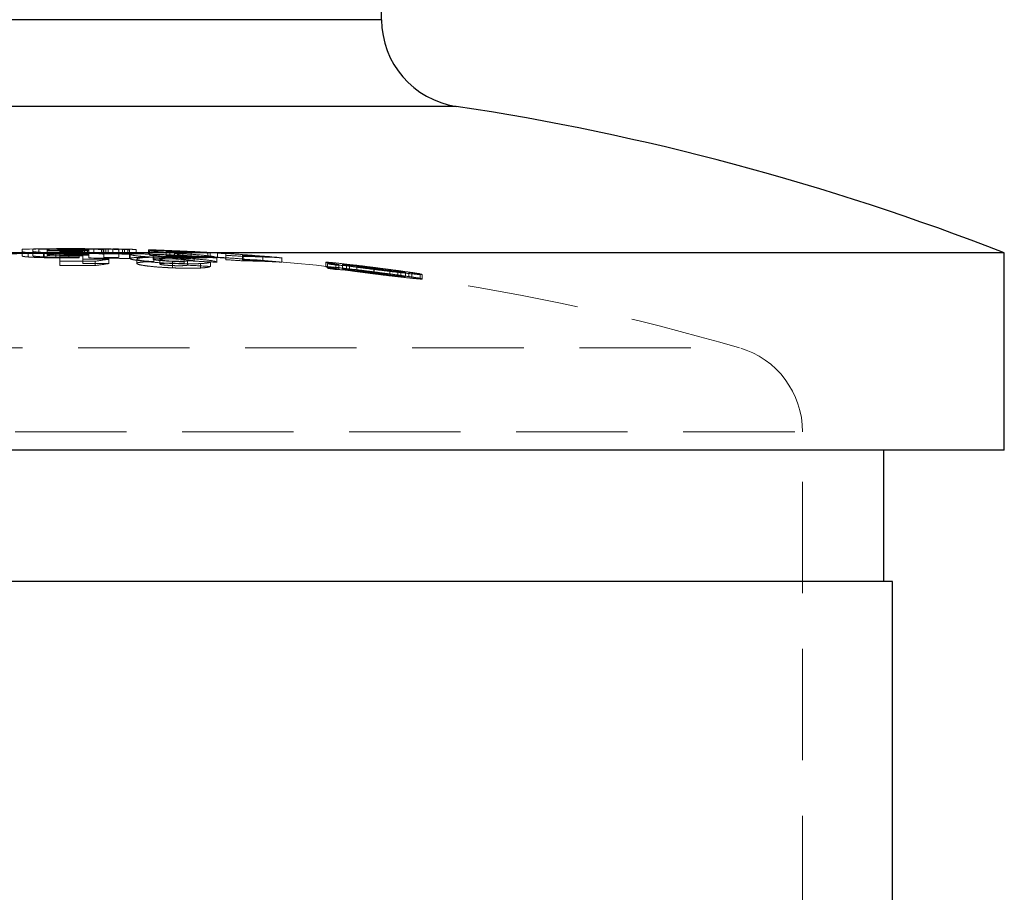
# Model space of a CAD drawing. Units: millimetres. Extents: x 10 to 584, y 10 to 410.
# Drawn here: x 492 to 514, y 200 to 220 of the extents above; entities that cross this region are included whole.
import ezdxf

# ---------------------------------------------------------------- set-up
doc = ezdxf.new("R2010")
doc.units = ezdxf.units.MM
doc.header["$LTSCALE"] = 2
doc.linetypes.add('HIDDEN', pattern=[1.905, 1.27, -0.635])

msp = doc.modelspace()

# ---------------------------------------------------------------- linework, layer by layer
at = {"color": 7, "linetype": 'Continuous', "lineweight": 25}
for p, q in [((500.082, 219.909), (500.082, 287.707)), ((514.282, 214.586), (471.882, 214.586)), ((514.282, 210.086), (514.282, 214.586)), ((514.282, 210.086), (471.882, 210.086)), ((511.532, 207.086), (511.532, 210.086)), ((511.732, 207.086), (474.432, 207.086)), ((511.732, 180.586), (511.732, 207.086))]:
    msp.add_line(p, q, dxfattribs=at)
at = {"color": 8, "linetype": 'Continuous', "lineweight": 25}
for p, q in [((500.082, 219.909), (486.082, 219.909)), ((501.783, 217.932), (484.381, 217.932))]:
    msp.add_line(p, q, dxfattribs=at)
at = {"color": 7, "linetype": 'HIDDEN', "lineweight": 18}
for p, q in [((486.082, 219.909), (500.082, 219.909)), ((484.381, 217.932), (501.783, 217.932)), ((491.882, 214.618), (491.882, 214.672)), ((492.129, 214.674), (492.129, 214.623)), ((492.268, 214.678), (492.268, 214.578)), ((492.454, 214.669), (492.454, 214.675)), ((492.454, 214.669), (492.454, 214.644)), ((492.458, 214.682), (492.458, 214.582)), ((492.827, 214.678), (492.827, 214.578)), ((492.837, 214.685), (492.837, 214.585)), ((492.883, 214.672), (492.883, 214.572)), ((493.109, 214.672), (493.109, 214.572)), ((493.234, 214.678), (493.234, 214.578)), ((493.265, 214.685), (493.265, 214.682)), ((493.265, 214.682), (493.265, 214.582)), ((493.269, 214.669), (493.269, 214.569)), ((493.306, 214.68), (493.306, 214.58)), ((493.373, 214.664), (493.373, 214.564)), ((493.407, 214.647), (493.407, 214.657)), ((493.52, 214.673), (493.52, 214.573)), ((493.694, 214.665), (493.694, 214.565)), ((493.733, 214.68), (493.733, 214.58)), ((493.75, 214.652), (493.75, 214.584)), ((493.793, 214.679), (493.793, 214.579)), ((493.845, 214.674), (493.845, 214.574)), ((493.95, 214.678), (493.95, 214.578)), ((494.088, 214.579), (494.088, 214.658)), ((494.175, 214.668), (494.175, 214.568)), ((494.221, 214.673), (494.221, 214.573)), ((494.291, 214.661), (494.291, 214.561)), ((494.296, 214.671), (494.296, 214.571)), ((494.335, 214.653), (494.335, 214.559)), ((494.487, 214.667), (494.487, 214.567)), ((494.764, 214.66), (494.764, 214.56)), ((491.882, 214.618), (491.882, 214.518)), ((492.02, 214.595), (492.02, 214.495)), ((492.129, 214.623), (492.129, 214.523)), ((492.268, 214.574), (492.268, 214.578)), ((492.372, 214.598), (492.372, 214.497)), ((492.389, 214.579), (492.389, 214.479)), ((492.454, 214.631), (492.454, 214.644)), ((492.454, 214.631), (492.454, 214.531)), ((492.458, 214.581), (492.458, 214.582)), ((492.458, 214.581), (492.458, 214.577)), ((492.458, 214.539), (492.458, 214.577)), ((492.653, 214.574), (492.653, 214.474)), ((492.746, 214.62), (492.746, 214.52)), ((492.746, 214.299), (492.746, 214.52)), ((492.837, 214.585), (492.837, 214.584)), ((492.837, 214.584), (492.837, 214.58)), ((492.854, 214.642), (492.854, 214.542)), ((492.953, 214.588), (492.953, 214.488)), ((492.953, 214.573), (492.953, 214.473)), ((493.182, 214.588), (493.182, 214.573)), ((493.182, 214.573), (493.182, 214.473)), ((493.268, 214.621), (493.268, 214.521)), ((493.268, 214.521), (493.268, 214.347)), ((493.403, 214.572), (493.403, 214.587)), ((493.403, 214.572), (493.403, 214.472)), ((493.407, 214.647), (493.407, 214.634)), ((493.407, 214.587), (493.407, 214.634)), ((493.407, 214.587), (493.407, 214.487)), ((493.75, 214.584), (493.75, 214.484)), ((493.865, 214.443), (493.865, 214.342)), ((494.088, 214.579), (494.088, 214.479)), ((494.335, 214.559), (494.335, 214.458)), ((494.35, 214.557), (494.35, 214.457)), ((494.5, 214.448), (494.5, 214.348)), ((494.764, 214.559), (494.764, 214.56)), ((494.791, 214.637), (494.791, 214.537)), ((494.873, 214.542), (494.873, 214.442)), ((494.889, 214.488), (494.889, 214.388)), ((495.022, 214.435), (495.022, 214.335)), ((495.171, 214.625), (495.171, 214.525)), ((495.256, 214.639), (495.256, 214.539)), ((495.331, 214.551), (495.331, 214.451)), ((495.36, 214.577), (495.36, 214.477)), ((495.427, 214.592), (495.427, 214.492)), ((495.448, 214.605), (495.448, 214.505)), ((495.477, 214.632), (495.477, 214.532)), ((495.549, 214.623), (495.549, 214.523)), ((495.582, 214.481), (495.582, 214.381)), ((495.741, 214.602), (495.741, 214.502)), ((495.806, 214.502), (495.806, 214.401)), ((496.121, 214.582), (496.121, 214.482)), ((496.175, 214.598), (496.175, 214.498)), ((496.175, 214.498), (496.175, 214.497)), ((496.328, 214.473), (496.328, 214.372)), ((496.338, 214.586), (496.338, 214.486)), ((496.338, 214.482), (496.338, 214.486)), ((496.528, 214.576), (496.528, 214.476)), ((496.528, 214.475), (496.528, 214.476)), ((496.528, 214.475), (496.528, 214.471)), ((496.528, 214.433), (496.528, 214.471)), ((496.908, 214.551), (496.908, 214.451)), ((496.908, 214.451), (496.908, 214.449)), ((496.908, 214.449), (496.908, 214.445)), ((496.908, 214.445), (496.908, 214.43)), ((496.924, 214.506), (496.924, 214.406)), ((497.377, 214.51), (497.377, 214.41)), ((497.804, 214.479), (497.804, 214.378)), ((493.553, 214.398), (493.553, 214.298)), ((495.312, 214.347), (495.312, 214.246)), ((495.316, 214.398), (495.316, 214.298)), ((495.582, 214.381), (495.582, 214.343)), ((495.656, 214.407), (495.656, 214.307)), ((495.955, 214.344), (495.955, 214.243)), ((496.179, 214.38), (496.179, 214.279)), ((497.804, 214.378), (497.804, 214.374)), ((498.808, 214.373), (498.808, 214.272)), ((498.851, 214.338), (498.851, 214.237)), ((499.037, 214.312), (499.037, 214.211)), ((499.107, 214.321), (499.107, 214.22)), ((499.187, 214.331), (499.187, 214.23)), ((499.282, 214.295), (499.282, 214.194)), ((499.348, 214.302), (499.348, 214.201)), ((499.517, 214.277), (499.517, 214.176)), ((499.902, 214.255), (499.902, 214.154)), ((499.903, 214.256), (499.903, 214.155)), ((499.912, 214.225), (499.912, 214.124)), ((499.913, 214.211), (499.913, 214.11)), ((500.272, 214.206), (500.272, 214.105)), ((500.455, 214.18), (500.455, 214.079)), ((500.519, 214.174), (500.519, 214.073)), ((500.626, 214.149), (500.626, 214.048)), ((500.702, 214.148), (500.702, 214.047)), ((500.772, 214.138), (500.772, 214.037)), ((500.958, 214.111), (500.958, 214.01)), ((501.006, 214.094), (501.006, 213.993)), ((477.922, 212.422), (508.229, 212.422)), ((476.482, 210.502), (509.67, 210.502)), ((509.682, 191.582), (509.682, 210.502))]:
    msp.add_line(p, q, dxfattribs=at)
at = {"color": 7, "linetype": 'HIDDEN', "lineweight": 18, "flags": 128}
for points in [[(493.403, 214.587), (493.404, 214.587), (493.404, 214.587), (493.405, 214.587), (493.405, 214.587), (493.406, 214.587), (493.406, 214.587), (493.407, 214.587), (493.407, 214.587)], [(493.407, 214.487), (493.407, 214.487), (493.406, 214.487), (493.406, 214.487), (493.405, 214.487), (493.405, 214.487), (493.404, 214.487), (493.404, 214.487), (493.403, 214.487)]]:
    msp.add_lwpolyline(points, dxfattribs=at)
at = {"color": 7, "linetype": 'Continuous', "lineweight": 25}
for centre, radius, start, end in [((502.082, 219.909), 2, 180, 261.3991), ((493.082, 160.406), 58.18, 68.63018, 81.39907)]:
    msp.add_arc(centre, radius, start, end, dxfattribs=at)
at = {"color": 7, "linetype": 'HIDDEN', "lineweight": 18}
for centre, radius, start, end in [((493.082, 160.406), 54.279, 89.8068, 91.2669), ((493.082, 160.406), 54.277, 89.8068, 91.0059), ((493.082, 160.406), 54.278, 90.6589, 90.8594), ((493.082, 160.406), 54.274, 90.6589, 90.8595), ((493.082, 160.406), 54.273, 90.2691, 90.663), ((493.082, 160.406), 54.266, 90.2095, 90.663), ((493.082, 160.406), 54.28, 90.2578, 90.6588), ((493.082, 160.406), 54.278, 89.3125, 90.2578), ((493.599, 198.53), 16.153, 91.0407, 92.7036), ((493.082, 160.406), 54.274, 89.7632, 90.2578), ((493.914, 198.518), 16.159, 90.6425, 93.7633), ((493.162, 171.855), 42.831, 88.5832, 88.9463), ((493.844, 201.256), 13.423, 88.0684, 89.5456), ((493.082, 160.406), 54.28, 88.6284, 88.9315), ((494.196, 206.938), 7.734, 87.8435, 89.8103), ((493.453, 170.793), 43.886, 88.6501, 88.8992), ((493.082, 160.406), 54.28, 86.7328, 88.2238), ((493.082, 160.406), 54.279, 87.4713, 88.2237), ((493.082, 160.406), 54.18, 90.6601, 91.8369), ((493.082, 160.406), 54.179, 89.8065, 91.2692), ((493.082, 160.406), 54.177, 89.8065, 91.0078), ((493.082, 160.406), 54.178, 90.6601, 90.861), ((493.082, 160.406), 54.174, 90.6601, 90.861), ((493.082, 160.406), 54.242, 89.6561, 90.6633), ((493.082, 160.406), 54.229, 89.656, 90.6635), ((493.082, 160.406), 54.173, 90.2696, 90.6642), ((493.082, 160.406), 54.166, 90.2099, 90.6643), ((493.082, 160.406), 54.142, 89.6555, 90.6646), ((493.082, 160.406), 54.129, 89.6554, 90.6647), ((493.082, 160.406), 54.237, 90.241, 90.6594), ((493.082, 160.406), 54.18, 90.2583, 90.6601), ((493.082, 160.406), 54.136, 90.2414, 90.6606), ((493.082, 160.406), 54.215, 89.8028, 90.3549), ((493.082, 160.406), 54.115, 89.8025, 90.3556), ((493.082, 160.406), 54.18, 88.9295, 90.2583), ((493.082, 160.406), 54.178, 89.3112, 90.2583), ((493.082, 160.406), 54.174, 89.7628, 90.2583), ((493.599, 198.459), 16.123, 91.0426, 92.7086), ((493.914, 198.447), 16.13, 90.6437, 93.7702), ((493.082, 160.406), 54.182, 89.8941, 90.1365), ((493.082, 160.406), 54.167, 89.894, 90.1365), ((493.082, 160.406), 54.082, 89.8939, 90.1367), ((493.082, 160.406), 54.067, 89.8939, 90.1368), ((493.082, 160.406), 54.042, 89.1692, 89.8022), ((493.082, 160.406), 54.167, 88.6741, 89.6597), ((493.082, 160.406), 54.067, 88.6717, 89.6591), ((495.976, 198.397), 16.183, 97.4956, 98.6109), ((493.082, 160.406), 54.182, 88.936, 89.2932), ((493.082, 160.406), 54.082, 88.934, 89.2919), ((493.162, 171.833), 42.752, 88.5806, 88.9444), ((493.844, 201.18), 13.398, 88.0648, 89.5447), ((494.196, 206.852), 7.72, 87.8395, 89.8099), ((493.453, 170.774), 43.805, 88.6476, 88.8972), ((493.082, 160.406), 54.18, 88.2205, 88.6259), ((493.082, 160.406), 54.18, 86.7267, 88.2205), ((493.082, 160.406), 54.179, 87.4666, 88.2204), ((494.616, 191.177), 23.471, 87.8977, 88.4372), ((494.616, 191.12), 23.428, 87.8938, 88.4343), ((494.82, 189.172), 25.461, 86.9485, 88.3599), ((494.82, 189.119), 25.415, 86.9429, 88.3569), ((493.082, 160.406), 54.262, 86.7891, 87.1908), ((493.082, 160.406), 54.162, 86.7831, 87.1856), ((493.082, 160.406), 54.164, 86.564, 87.1174), ((493.082, 160.406), 54.18, 86.353, 86.7267), ((493.082, 160.406), 54.278, 86.3596, 86.5605), ((493.082, 160.406), 54.274, 86.3593, 86.5602), ((493.082, 160.406), 54.178, 86.3529, 86.5541), ((493.082, 160.406), 54.174, 86.3526, 86.5539), ((493.082, 160.406), 54.28, 85.9578, 86.3597), ((493.082, 160.406), 54.237, 85.9375, 86.3568), ((493.082, 160.406), 54.18, 85.9503, 86.353), ((493.082, 160.406), 54.136, 85.9299, 86.35), ((493.082, 160.406), 54.278, 85.0094, 85.9576), ((493.082, 160.406), 54.274, 85.4613, 85.9574), ((496.459, 198.414), 16.122, 86.7364, 88.403), ((493.082, 160.406), 54.18, 83.0856, 85.9503), ((493.082, 160.406), 54.178, 85.0002, 85.9502), ((493.082, 160.406), 54.174, 85.4529, 85.9499), ((496.459, 198.344), 16.092, 86.7303, 88.4001), ((496.774, 198.401), 16.106, 86.3342, 89.465), ((493.082, 160.406), 53.994, 89.4995, 90.3564), ((493.082, 160.406), 53.894, 89.4986, 90.357), ((493.082, 160.406), 53.942, 89.1677, 89.8018), ((495.977, 198.326), 16.155, 97.5094, 98.6267), ((493.082, 160.406), 54.063, 86.716, 87.2704), ((493.082, 160.406), 53.962, 86.7099, 87.2653), ((493.082, 160.406), 54.064, 86.5576, 87.1121), ((496.774, 198.33), 16.077, 86.3274, 89.464), ((494.264, 181.094), 33.559, 81.8234, 82.1436), ((497.461, 191.637), 22.743, 85.852, 86.4976), ((497.461, 191.579), 22.701, 85.8443, 86.4911), ((494.263, 181.054), 33.498, 81.8083, 82.1291), ((497.648, 191.676), 22.678, 85.8687, 86.4893), ((497.648, 191.618), 22.636, 85.861, 86.4827), ((497.454, 191.543), 22.837, 82.9119, 85.2425), ((497.639, 191.561), 22.794, 82.9016, 85.2719), ((493.082, 160.406), 54.28, 82.4077, 83.1001), ((497.454, 191.484), 22.796, 82.8988, 85.2337), ((497.638, 191.502), 22.752, 82.8883, 85.2631), ((493.082, 160.406), 54.18, 81.9887, 82.3938), ((497.432, 191.377), 23.005, 81.6521, 82.2888), ((497.432, 191.317), 22.964, 81.6366, 82.2744), ((493.082, 160.406), 54.28, 81.6715, 82.0035), ((497.616, 191.382), 22.974, 81.636, 82.2821), ((497.616, 191.323), 22.932, 81.6204, 82.2678), ((496.111, 181.008), 33.457, 81.6702, 81.9915), ((496.111, 180.968), 33.396, 81.6547, 81.9766), ((493.082, 160.406), 54.18, 73.7517, 81.656), ((507.682, 210.502), 2, 0, 73.7517)]:
    msp.add_arc(centre, radius, start, end, dxfattribs=at)
for points, knots in [([(492.827, 214.678), (492.896, 214.678), (492.965, 214.679), (493.067, 214.678), (493.101, 214.678), (493.168, 214.678), (493.201, 214.678), (493.234, 214.678)], [0, 0, 0, 0, 0.5, 0.5, 0.75, 0.75, 1, 1, 1, 1]), ([(493.109, 214.672), (493.09, 214.672), (493.072, 214.672), (493.054, 214.672), (493.035, 214.672), (493.016, 214.672), (492.997, 214.672), (492.96, 214.672), (492.921, 214.672), (492.883, 214.672)], [0, 0, 0, 0, 0.0000574073, 0.0000574073, 0.0000574073, 0.0001149004, 0.0001149004, 0.0001149004, 0.0002293066, 0.0002293066, 0.0002293066, 0.0002293066]), ([(493.269, 214.669), (493.246, 214.67), (493.222, 214.67), (493.168, 214.671), (493.139, 214.671), (493.109, 214.672)], [0, 0, 0, 0, 0.5, 0.5, 1, 1, 1, 1]), ([(493.234, 214.678), (493.287, 214.677), (493.339, 214.676), (493.436, 214.675), (493.479, 214.674), (493.52, 214.673)], [0, 0, 0, 0, 0.5, 0.5, 1, 1, 1, 1]), ([(493.265, 214.685), (493.311, 214.684), (493.357, 214.684), (493.449, 214.684), (493.494, 214.683), (493.584, 214.682), (493.628, 214.682), (493.712, 214.681), (493.753, 214.68), (493.793, 214.679)], [0, 0, 0, 0, 0.25, 0.25, 0.5, 0.5, 0.75, 0.75, 1, 1, 1, 1]), ([(493.845, 214.674), (493.807, 214.675), (493.766, 214.676), (493.677, 214.678), (493.63, 214.679), (493.532, 214.68), (493.479, 214.681), (493.373, 214.682), (493.319, 214.682), (493.265, 214.682)], [0, 0, 0, 0, 0.25, 0.25, 0.5, 0.5, 0.75, 0.75, 1, 1, 1, 1]), ([(493.373, 214.664), (493.361, 214.665), (493.347, 214.666), (493.312, 214.667), (493.292, 214.668), (493.269, 214.669)], [0, 0, 0, 0, 0.5, 0.5, 1, 1, 1, 1]), ([(493.407, 214.657), (493.407, 214.658), (493.407, 214.658), (493.406, 214.659), (493.404, 214.659), (493.402, 214.66), (493.399, 214.661), (493.393, 214.662), (493.384, 214.663), (493.373, 214.664)], [0, 0, 0, 0, 0.0000573889, 0.0000573889, 0.0000573889, 0.0001148585, 0.0001148585, 0.0001148585, 0.0002294197, 0.0002294197, 0.0002294197, 0.0002294197]), ([(493.52, 214.673), (493.559, 214.672), (493.595, 214.67), (493.653, 214.668), (493.674, 214.666), (493.694, 214.665)], [0, 0, 0, 0, 0.5, 0.5, 1, 1, 1, 1]), ([(493.694, 214.665), (493.713, 214.663), (493.729, 214.661), (493.746, 214.657), (493.749, 214.654), (493.75, 214.652)], [0, 0, 0, 0, 0.5, 0.5, 1, 1, 1, 1]), ([(493.793, 214.679), (493.869, 214.678), (493.943, 214.676), (494.072, 214.672), (494.125, 214.67), (494.175, 214.668)], [0, 0, 0, 0, 0.5, 0.5, 1, 1, 1, 1]), ([(494.088, 214.658), (494.086, 214.66), (494.083, 214.661), (494.063, 214.664), (494.048, 214.665), (494.006, 214.668), (493.98, 214.669), (493.919, 214.672), (493.883, 214.673), (493.845, 214.674)], [0, 0, 0, 0, 0.25, 0.25, 0.5, 0.5, 0.75, 0.75, 1, 1, 1, 1]), ([(494.175, 214.668), (494.2, 214.667), (494.224, 214.666), (494.263, 214.663), (494.278, 214.662), (494.291, 214.661)], [0, 0, 0, 0, 0.5, 0.5, 1, 1, 1, 1]), ([(494.291, 214.661), (494.305, 214.66), (494.317, 214.658), (494.332, 214.656), (494.334, 214.654), (494.335, 214.653)], [0, 0, 0, 0, 0.5, 0.5, 1, 1, 1, 1]), ([(492.02, 214.595), (491.999, 214.597), (491.977, 214.598), (491.941, 214.602), (491.927, 214.604), (491.904, 214.608), (491.895, 214.61), (491.884, 214.614), (491.883, 214.616), (491.882, 214.618)], [0, 0, 0, 0, 0.25, 0.25, 0.5, 0.5, 0.75, 0.75, 1, 1, 1, 1]), ([(491.882, 214.518), (491.883, 214.516), (491.884, 214.514), (491.895, 214.51), (491.904, 214.508), (491.927, 214.504), (491.941, 214.502), (491.977, 214.498), (491.999, 214.497), (492.02, 214.495)], [0, 0, 0, 0, 0.25, 0.25, 0.5, 0.5, 0.75, 0.75, 1, 1, 1, 1]), ([(492.02, 214.495), (492.044, 214.493), (492.067, 214.491), (492.12, 214.488), (492.149, 214.487), (492.211, 214.484), (492.244, 214.483), (492.314, 214.481), (492.352, 214.48), (492.389, 214.479)], [0, 0, 0, 0, 0.25, 0.25, 0.5, 0.5, 0.75, 0.75, 1, 1, 1, 1]), ([(492.129, 214.623), (492.13, 214.621), (492.134, 214.618), (492.154, 214.613), (492.169, 214.611), (492.21, 214.607), (492.237, 214.605), (492.298, 214.601), (492.334, 214.599), (492.372, 214.598)], [0, 0, 0, 0, 0.25, 0.25, 0.5, 0.5, 0.75, 0.75, 1, 1, 1, 1]), ([(492.372, 214.497), (492.334, 214.499), (492.298, 214.501), (492.237, 214.505), (492.211, 214.507), (492.169, 214.511), (492.154, 214.513), (492.134, 214.518), (492.13, 214.521), (492.129, 214.523)], [0, 0, 0, 0, 0.25, 0.25, 0.5, 0.5, 0.75, 0.75, 1, 1, 1, 1]), ([(492.372, 214.598), (492.411, 214.596), (492.451, 214.594), (492.541, 214.592), (492.588, 214.591), (492.687, 214.589), (492.739, 214.589), (492.845, 214.588), (492.899, 214.588), (492.953, 214.588)], [0, 0, 0, 0, 0.25, 0.25, 0.5, 0.5, 0.75, 0.75, 1, 1, 1, 1]), ([(492.953, 214.488), (492.899, 214.488), (492.845, 214.488), (492.738, 214.489), (492.687, 214.489), (492.588, 214.491), (492.54, 214.492), (492.451, 214.494), (492.411, 214.496), (492.372, 214.497)], [0, 0, 0, 0, 0.25, 0.25, 0.5, 0.5, 0.75, 0.75, 1, 1, 1, 1]), ([(492.653, 214.574), (492.607, 214.575), (492.561, 214.575), (492.472, 214.577), (492.43, 214.578), (492.389, 214.579)], [0, 0, 0, 0, 0.5, 0.5, 1, 1, 1, 1]), ([(492.389, 214.479), (492.43, 214.478), (492.472, 214.477), (492.561, 214.475), (492.607, 214.474), (492.653, 214.474)], [0, 0, 0, 0, 0.5, 0.5, 1, 1, 1, 1]), ([(492.953, 214.573), (492.902, 214.573), (492.851, 214.573), (492.751, 214.573), (492.702, 214.574), (492.653, 214.574)], [0, 0, 0, 0, 0.5, 0.5, 1, 1, 1, 1]), ([(492.653, 214.474), (492.702, 214.473), (492.751, 214.473), (492.852, 214.473), (492.902, 214.473), (492.953, 214.473)], [0, 0, 0, 0, 0.5, 0.5, 1, 1, 1, 1]), ([(493.234, 214.578), (493.201, 214.578), (493.168, 214.578), (493.101, 214.578), (493.067, 214.578), (492.964, 214.579), (492.896, 214.578), (492.827, 214.578)], [0, 0, 0, 0, 0.25, 0.25, 0.5, 0.5, 1, 1, 1, 1]), ([(492.883, 214.572), (492.922, 214.572), (492.96, 214.572), (493.036, 214.572), (493.072, 214.572), (493.109, 214.572)], [0, 0, 0, 0, 0.5, 0.5, 1, 1, 1, 1]), ([(493.109, 214.572), (493.139, 214.571), (493.168, 214.571), (493.222, 214.57), (493.246, 214.57), (493.269, 214.569)], [0, 0, 0, 0, 0.5, 0.5, 1, 1, 1, 1]), ([(493.52, 214.573), (493.479, 214.574), (493.435, 214.575), (493.338, 214.576), (493.287, 214.577), (493.234, 214.578)], [0, 0, 0, 0, 0.5, 0.5, 1, 1, 1, 1]), ([(493.793, 214.579), (493.752, 214.58), (493.712, 214.581), (493.626, 214.582), (493.582, 214.582), (493.493, 214.583), (493.448, 214.584), (493.357, 214.584), (493.311, 214.584), (493.265, 214.585)], [0, 0, 0, 0, 0.25, 0.25, 0.5, 0.5, 0.75, 0.75, 1, 1, 1, 1]), ([(493.265, 214.582), (493.319, 214.582), (493.373, 214.582), (493.479, 214.581), (493.531, 214.58), (493.63, 214.579), (493.677, 214.578), (493.766, 214.576), (493.807, 214.575), (493.845, 214.574)], [0, 0, 0, 0, 0.25, 0.25, 0.5, 0.5, 0.75, 0.75, 1, 1, 1, 1]), ([(493.269, 214.569), (493.292, 214.568), (493.312, 214.567), (493.348, 214.566), (493.361, 214.565), (493.373, 214.564)], [0, 0, 0, 0, 0.5, 0.5, 1, 1, 1, 1]), ([(493.373, 214.564), (493.379, 214.563), (493.384, 214.563), (493.389, 214.562), (493.393, 214.562), (493.396, 214.561), (493.399, 214.561), (493.405, 214.559), (493.407, 214.558), (493.407, 214.557)], [0, 0, 0, 0, 0.0000574017, 0.0000574017, 0.0000574017, 0.0001148506, 0.0001148506, 0.0001148506, 0.0002292962, 0.0002292962, 0.0002292962, 0.0002292962]), ([(493.75, 214.552), (493.749, 214.554), (493.746, 214.556), (493.729, 214.561), (493.713, 214.563), (493.694, 214.565)], [0, 0, 0, 0, 0.5, 0.5, 1, 1, 1, 1]), ([(494.175, 214.568), (494.124, 214.57), (494.071, 214.572), (493.942, 214.576), (493.869, 214.578), (493.793, 214.579)], [0, 0, 0, 0, 0.5, 0.5, 1, 1, 1, 1]), ([(494.291, 214.561), (494.278, 214.562), (494.263, 214.563), (494.224, 214.566), (494.2, 214.567), (494.175, 214.568)], [0, 0, 0, 0, 0.5, 0.5, 1, 1, 1, 1]), ([(494.335, 214.553), (494.334, 214.554), (494.332, 214.556), (494.317, 214.558), (494.305, 214.56), (494.291, 214.561)], [0, 0, 0, 0, 0.5, 0.5, 1, 1, 1, 1]), ([(494.35, 214.557), (494.352, 214.552), (494.36, 214.546), (494.407, 214.534), (494.444, 214.528), (494.538, 214.515), (494.599, 214.509), (494.733, 214.498), (494.81, 214.493), (494.889, 214.488)], [0, 0, 0, 0, 0.25, 0.25, 0.5, 0.5, 0.75, 0.75, 1, 1, 1, 1]), ([(494.35, 214.457), (494.352, 214.461), (494.356, 214.465), (494.381, 214.472), (494.4, 214.475), (494.478, 214.484), (494.557, 214.487), (494.746, 214.491), (494.859, 214.491), (495.04, 214.487), (495.103, 214.486), (495.231, 214.482), (495.295, 214.479), (495.36, 214.477)], [0, 0, 0, 0, 0.125, 0.125, 0.25, 0.25, 0.5, 0.5, 0.75, 0.75, 0.875, 0.875, 1, 1, 1, 1]), ([(494.889, 214.388), (494.81, 214.393), (494.735, 214.398), (494.6, 214.409), (494.54, 214.415), (494.445, 214.427), (494.408, 214.433), (494.36, 214.446), (494.352, 214.451), (494.35, 214.457)], [0, 0, 0, 0, 0.25, 0.25, 0.5, 0.5, 0.75, 0.75, 1, 1, 1, 1]), ([(494.889, 214.488), (494.833, 214.488), (494.779, 214.487), (494.683, 214.483), (494.64, 214.48), (494.571, 214.473), (494.544, 214.469), (494.508, 214.46), (494.502, 214.454), (494.5, 214.448)], [0, 0, 0, 0, 0.25, 0.25, 0.5, 0.5, 0.75, 0.75, 1, 1, 1, 1]), ([(494.5, 214.448), (494.501, 214.444), (494.504, 214.439), (494.526, 214.429), (494.541, 214.424), (494.606, 214.408), (494.67, 214.398), (494.821, 214.38), (494.911, 214.371), (495.055, 214.36), (495.106, 214.357), (495.208, 214.351), (495.26, 214.349), (495.312, 214.347)], [0, 0, 0, 0, 0.125, 0.125, 0.25, 0.25, 0.5, 0.5, 0.75, 0.75, 0.875, 0.875, 1, 1, 1, 1]), ([(495.256, 214.639), (495.139, 214.642), (495.026, 214.644), (494.895, 214.644), (494.86, 214.644), (494.808, 214.642), (494.793, 214.64), (494.791, 214.637)], [0, 0, 0, 0, 0.5, 0.5, 0.75, 0.75, 1, 1, 1, 1]), ([(494.791, 214.637), (494.793, 214.636), (494.795, 214.635), (494.813, 214.632), (494.825, 214.63), (494.873, 214.625), (494.918, 214.621), (495.033, 214.612), (495.104, 214.608), (495.22, 214.602), (495.26, 214.6), (495.343, 214.596), (495.385, 214.594), (495.427, 214.592)], [0, 0, 0, 0, 0.125, 0.125, 0.25, 0.25, 0.5, 0.5, 0.75, 0.75, 0.875, 0.875, 1, 1, 1, 1]), ([(495.427, 214.492), (495.385, 214.494), (495.343, 214.495), (495.262, 214.499), (495.221, 214.501), (495.104, 214.508), (495.033, 214.512), (494.918, 214.521), (494.874, 214.525), (494.825, 214.53), (494.813, 214.532), (494.795, 214.535), (494.793, 214.536), (494.791, 214.537)], [0, 0, 0, 0, 0.125, 0.125, 0.25, 0.25, 0.5, 0.5, 0.75, 0.75, 0.875, 0.875, 1, 1, 1, 1]), ([(495.582, 214.481), (495.503, 214.485), (495.425, 214.489), (495.27, 214.497), (495.193, 214.502), (495.054, 214.513), (494.992, 214.519), (494.922, 214.528), (494.903, 214.531), (494.879, 214.537), (494.874, 214.539), (494.873, 214.542)], [0, 0, 0, 0, 0.25, 0.25, 0.5, 0.5, 0.75, 0.75, 0.875, 0.875, 1, 1, 1, 1]), ([(495.331, 214.451), (495.273, 214.453), (495.215, 214.455), (495.105, 214.457), (495.055, 214.457), (494.967, 214.455), (494.932, 214.454), (494.884, 214.449), (494.874, 214.445), (494.873, 214.442)], [0, 0, 0, 0, 0.25, 0.25, 0.5, 0.5, 0.75, 0.75, 1, 1, 1, 1]), ([(494.873, 214.442), (494.874, 214.439), (494.879, 214.436), (494.903, 214.43), (494.921, 214.427), (494.991, 214.418), (495.054, 214.412), (495.262, 214.396), (495.423, 214.388), (495.582, 214.381)], [0, 0, 0, 0, 0.125, 0.125, 0.25, 0.25, 0.5, 0.5, 1, 1, 1, 1]), ([(495.022, 214.435), (495.023, 214.438), (495.027, 214.44), (495.048, 214.445), (495.063, 214.446), (495.119, 214.451), (495.169, 214.452), (495.278, 214.452), (495.339, 214.451), (495.459, 214.448), (495.521, 214.446), (495.582, 214.443)], [0, 0, 0, 0, 0.125, 0.125, 0.25, 0.25, 0.5, 0.5, 0.75, 0.75, 1, 1, 1, 1]), ([(495.316, 214.398), (495.278, 214.4), (495.241, 214.402), (495.17, 214.407), (495.137, 214.41), (495.081, 214.417), (495.058, 214.421), (495.028, 214.428), (495.024, 214.432), (495.022, 214.435)], [0, 0, 0, 0, 0.25, 0.25, 0.5, 0.5, 0.75, 0.75, 1, 1, 1, 1]), ([(495.171, 214.625), (495.173, 214.626), (495.175, 214.626), (495.189, 214.627), (495.2, 214.628), (495.235, 214.629), (495.266, 214.629), (495.374, 214.628), (495.461, 214.626), (495.549, 214.623)], [0, 0, 0, 0, 0.125, 0.125, 0.25, 0.25, 0.5, 0.5, 1, 1, 1, 1]), ([(495.448, 214.605), (495.411, 214.606), (495.375, 214.608), (495.306, 214.612), (495.275, 214.614), (495.223, 214.618), (495.203, 214.619), (495.177, 214.622), (495.173, 214.624), (495.171, 214.625)], [0, 0, 0, 0, 0.25, 0.25, 0.5, 0.5, 0.75, 0.75, 1, 1, 1, 1]), ([(495.549, 214.523), (495.461, 214.525), (495.374, 214.527), (495.265, 214.529), (495.235, 214.529), (495.2, 214.528), (495.19, 214.527), (495.175, 214.526), (495.173, 214.525), (495.171, 214.525)], [0, 0, 0, 0, 0.5, 0.5, 0.75, 0.75, 0.875, 0.875, 1, 1, 1, 1]), ([(495.171, 214.525), (495.173, 214.524), (495.176, 214.522), (495.202, 214.519), (495.222, 214.518), (495.274, 214.514), (495.305, 214.512), (495.374, 214.508), (495.411, 214.506), (495.448, 214.505)], [0, 0, 0, 0, 0.25, 0.25, 0.5, 0.5, 0.75, 0.75, 1, 1, 1, 1]), ([(495.806, 214.401), (495.795, 214.406), (495.781, 214.41), (495.735, 214.419), (495.703, 214.424), (495.617, 214.433), (495.565, 214.438), (495.452, 214.445), (495.392, 214.448), (495.331, 214.451)], [0, 0, 0, 0, 0.25, 0.25, 0.5, 0.5, 0.75, 0.75, 1, 1, 1, 1]), ([(496.328, 214.473), (496.323, 214.477), (496.317, 214.482), (496.293, 214.491), (496.277, 214.495), (496.211, 214.51), (496.143, 214.52), (495.965, 214.539), (495.856, 214.549), (495.677, 214.561), (495.615, 214.564), (495.489, 214.571), (495.424, 214.574), (495.36, 214.577)], [0, 0, 0, 0, 0.125, 0.125, 0.25, 0.25, 0.5, 0.5, 0.75, 0.75, 0.875, 0.875, 1, 1, 1, 1]), ([(495.36, 214.477), (495.424, 214.474), (495.487, 214.471), (495.612, 214.464), (495.673, 214.461), (495.852, 214.449), (495.962, 214.439), (496.14, 214.42), (496.209, 214.41), (496.276, 214.395), (496.293, 214.391), (496.317, 214.381), (496.323, 214.377), (496.328, 214.372)], [0, 0, 0, 0, 0.125, 0.125, 0.25, 0.25, 0.5, 0.5, 0.75, 0.75, 0.875, 0.875, 1, 1, 1, 1]), ([(496.121, 214.482), (496.116, 214.48), (496.103, 214.478), (496.045, 214.476), (496, 214.475), (495.875, 214.476), (495.797, 214.478), (495.664, 214.482), (495.618, 214.484), (495.524, 214.488), (495.475, 214.49), (495.427, 214.492)], [0, 0, 0, 0, 0.25, 0.25, 0.5, 0.5, 0.75, 0.75, 0.875, 0.875, 1, 1, 1, 1]), ([(495.741, 214.602), (495.737, 214.6), (495.721, 214.599), (495.646, 214.599), (495.615, 214.599), (495.538, 214.601), (495.493, 214.603), (495.448, 214.605)], [0, 0, 0, 0, 0.5, 0.5, 0.75, 0.75, 1, 1, 1, 1]), ([(495.448, 214.505), (495.493, 214.503), (495.538, 214.501), (495.614, 214.499), (495.646, 214.499), (495.72, 214.498), (495.737, 214.5), (495.741, 214.502)], [0, 0, 0, 0, 0.25, 0.25, 0.5, 0.5, 1, 1, 1, 1]), ([(494.5, 214.348), (494.502, 214.354), (494.508, 214.359), (494.543, 214.369), (494.57, 214.373), (494.639, 214.38), (494.682, 214.383), (494.778, 214.386), (494.833, 214.387), (494.889, 214.388)], [0, 0, 0, 0, 0.25, 0.25, 0.5, 0.5, 0.75, 0.75, 1, 1, 1, 1]), ([(495.312, 214.246), (495.26, 214.248), (495.208, 214.251), (495.107, 214.256), (495.057, 214.26), (494.91, 214.27), (494.823, 214.279), (494.67, 214.298), (494.606, 214.308), (494.542, 214.323), (494.526, 214.328), (494.505, 214.338), (494.501, 214.343), (494.5, 214.348)], [0, 0, 0, 0, 0.125, 0.125, 0.25, 0.25, 0.5, 0.5, 0.75, 0.75, 0.875, 0.875, 1, 1, 1, 1]), ([(495.582, 214.343), (495.521, 214.345), (495.46, 214.347), (495.339, 214.351), (495.28, 214.352), (495.17, 214.352), (495.119, 214.35), (495.064, 214.346), (495.049, 214.344), (495.027, 214.34), (495.023, 214.337), (495.022, 214.335)], [0, 0, 0, 0, 0.25, 0.25, 0.5, 0.5, 0.75, 0.75, 0.875, 0.875, 1, 1, 1, 1]), ([(495.022, 214.335), (495.024, 214.331), (495.028, 214.328), (495.057, 214.32), (495.08, 214.317), (495.136, 214.31), (495.168, 214.307), (495.24, 214.301), (495.278, 214.3), (495.316, 214.298)], [0, 0, 0, 0, 0.25, 0.25, 0.5, 0.5, 0.75, 0.75, 1, 1, 1, 1]), ([(495.312, 214.347), (495.372, 214.344), (495.432, 214.342), (495.551, 214.339), (495.608, 214.338), (495.718, 214.338), (495.771, 214.338), (495.869, 214.34), (495.913, 214.342), (495.955, 214.344)], [0, 0, 0, 0, 0.25, 0.25, 0.5, 0.5, 0.75, 0.75, 1, 1, 1, 1]), ([(495.955, 214.243), (495.913, 214.241), (495.869, 214.239), (495.77, 214.237), (495.718, 214.237), (495.608, 214.237), (495.55, 214.238), (495.432, 214.241), (495.372, 214.244), (495.312, 214.246)], [0, 0, 0, 0, 0.25, 0.25, 0.5, 0.5, 0.75, 0.75, 1, 1, 1, 1]), ([(495.656, 214.407), (495.644, 214.405), (495.629, 214.402), (495.586, 214.398), (495.559, 214.397), (495.499, 214.395), (495.465, 214.395), (495.393, 214.396), (495.355, 214.397), (495.316, 214.398)], [0, 0, 0, 0, 0.25, 0.25, 0.5, 0.5, 0.75, 0.75, 1, 1, 1, 1]), ([(495.316, 214.298), (495.354, 214.297), (495.392, 214.295), (495.465, 214.295), (495.498, 214.295), (495.559, 214.297), (495.586, 214.298), (495.629, 214.302), (495.644, 214.304), (495.656, 214.307)], [0, 0, 0, 0, 0.25, 0.25, 0.5, 0.5, 0.75, 0.75, 1, 1, 1, 1]), ([(495.955, 214.344), (495.987, 214.346), (496.018, 214.348), (496.068, 214.353), (496.09, 214.355), (496.145, 214.365), (496.165, 214.372), (496.179, 214.38)], [0, 0, 0, 0, 0.25, 0.25, 0.5, 0.5, 1, 1, 1, 1]), ([(496.179, 214.279), (496.165, 214.272), (496.145, 214.264), (496.09, 214.255), (496.068, 214.252), (496.018, 214.247), (495.987, 214.245), (495.955, 214.243)], [0, 0, 0, 0, 0.5, 0.5, 0.75, 0.75, 1, 1, 1, 1]), ([(499.903, 214.256), (499.831, 214.265), (499.759, 214.274), (499.619, 214.291), (499.549, 214.299), (499.348, 214.323), (499.229, 214.337), (499.025, 214.359), (498.941, 214.367), (498.86, 214.373), (498.84, 214.374), (498.813, 214.375), (498.809, 214.374), (498.808, 214.373)], [0, 0, 0, 0, 0.125, 0.125, 0.25, 0.25, 0.5, 0.5, 0.75, 0.75, 0.875, 0.875, 1, 1, 1, 1]), ([(498.808, 214.373), (498.809, 214.371), (498.813, 214.37), (498.838, 214.364), (498.857, 214.36), (498.908, 214.351), (498.94, 214.346), (499.016, 214.334), (499.06, 214.327), (499.107, 214.321)], [0, 0, 0, 0, 0.25, 0.25, 0.5, 0.5, 0.75, 0.75, 1, 1, 1, 1]), ([(498.808, 214.272), (498.809, 214.274), (498.813, 214.274), (498.839, 214.274), (498.859, 214.273), (498.941, 214.266), (499.024, 214.258), (499.228, 214.236), (499.349, 214.222), (499.547, 214.199), (499.616, 214.191), (499.758, 214.173), (499.831, 214.164), (499.903, 214.155)], [0, 0, 0, 0, 0.125, 0.125, 0.25, 0.25, 0.5, 0.5, 0.75, 0.75, 0.875, 0.875, 1, 1, 1, 1]), ([(499.107, 214.22), (499.06, 214.227), (499.016, 214.233), (498.94, 214.245), (498.908, 214.25), (498.857, 214.259), (498.838, 214.263), (498.813, 214.269), (498.809, 214.271), (498.808, 214.272)], [0, 0, 0, 0, 0.25, 0.25, 0.5, 0.5, 0.75, 0.75, 1, 1, 1, 1]), ([(499.187, 214.331), (499.189, 214.332), (499.191, 214.332), (499.207, 214.332), (499.22, 214.332), (499.272, 214.328), (499.325, 214.322), (499.458, 214.308), (499.537, 214.299), (499.668, 214.284), (499.713, 214.278), (499.806, 214.267), (499.855, 214.261), (499.902, 214.255)], [0, 0, 0, 0, 0.125, 0.125, 0.25, 0.25, 0.5, 0.5, 0.75, 0.75, 0.875, 0.875, 1, 1, 1, 1]), ([(499.348, 214.302), (499.298, 214.309), (499.256, 214.316), (499.2, 214.326), (499.189, 214.329), (499.187, 214.331)], [0, 0, 0, 0, 0.5, 0.5, 1, 1, 1, 1]), ([(499.902, 214.154), (499.855, 214.16), (499.807, 214.166), (499.715, 214.177), (499.669, 214.183), (499.537, 214.199), (499.459, 214.207), (499.326, 214.222), (499.272, 214.227), (499.22, 214.231), (499.208, 214.232), (499.191, 214.232), (499.189, 214.231), (499.187, 214.23)], [0, 0, 0, 0, 0.125, 0.125, 0.25, 0.25, 0.5, 0.5, 0.75, 0.75, 0.875, 0.875, 1, 1, 1, 1]), ([(499.187, 214.23), (499.189, 214.229), (499.201, 214.225), (499.256, 214.215), (499.298, 214.209), (499.348, 214.201)], [0, 0, 0, 0, 0.5, 0.5, 1, 1, 1, 1]), ([(499.282, 214.295), (499.328, 214.289), (499.375, 214.282), (499.475, 214.268), (499.527, 214.261), (499.634, 214.247), (499.689, 214.24), (499.801, 214.225), (499.857, 214.218), (499.913, 214.211)], [0, 0, 0, 0, 0.25, 0.25, 0.5, 0.5, 0.75, 0.75, 1, 1, 1, 1]), ([(499.912, 214.225), (499.878, 214.229), (499.843, 214.234), (499.809, 214.238), (499.775, 214.242), (499.741, 214.247), (499.707, 214.251), (499.674, 214.256), (499.642, 214.26), (499.61, 214.264), (499.578, 214.269), (499.547, 214.273), (499.517, 214.277)], [0, 0, 0, 0, 0.0001041495, 0.0001041495, 0.0001041495, 0.0002085477, 0.0002085477, 0.0002085477, 0.0003123878, 0.0003123878, 0.0003123878, 0.0004187931, 0.0004187931, 0.0004187931, 0.0004187931]), ([(499.902, 214.255), (499.934, 214.251), (499.967, 214.247), (499.999, 214.242), (500.03, 214.238), (500.062, 214.234), (500.093, 214.23), (500.124, 214.226), (500.155, 214.222), (500.184, 214.218), (500.214, 214.214), (500.243, 214.21), (500.272, 214.206)], [0, 0, 0, 0, 0.0000971142, 0.0000971142, 0.0000971142, 0.0001943971, 0.0001943971, 0.0001943971, 0.0002914396, 0.0002914396, 0.0002914396, 0.0003904269, 0.0003904269, 0.0003904269, 0.0003904269]), ([(500.519, 214.174), (500.474, 214.18), (500.427, 214.187), (500.329, 214.2), (500.278, 214.207), (500.121, 214.228), (500.012, 214.242), (499.903, 214.256)], [0, 0, 0, 0, 0.25, 0.25, 0.5, 0.5, 1, 1, 1, 1]), ([(500.626, 214.149), (500.624, 214.148), (500.622, 214.147), (500.607, 214.147), (500.595, 214.148), (500.545, 214.152), (500.492, 214.157), (500.36, 214.171), (500.28, 214.18), (500.148, 214.195), (500.102, 214.201), (500.008, 214.213), (499.96, 214.219), (499.912, 214.225)], [0, 0, 0, 0, 0.125, 0.125, 0.25, 0.25, 0.5, 0.5, 0.75, 0.75, 0.875, 0.875, 1, 1, 1, 1]), ([(499.913, 214.211), (499.986, 214.201), (500.057, 214.192), (500.197, 214.175), (500.266, 214.167), (500.465, 214.143), (500.587, 214.129), (500.789, 214.108), (500.87, 214.1), (500.952, 214.094), (500.972, 214.092), (501, 214.092), (501.005, 214.093), (501.006, 214.094)], [0, 0, 0, 0, 0.125, 0.125, 0.25, 0.25, 0.5, 0.5, 0.75, 0.75, 0.875, 0.875, 1, 1, 1, 1]), ([(499.913, 214.11), (499.857, 214.117), (499.801, 214.124), (499.689, 214.139), (499.634, 214.146), (499.527, 214.16), (499.475, 214.167), (499.375, 214.181), (499.328, 214.188), (499.282, 214.194)], [0, 0, 0, 0, 0.25, 0.25, 0.5, 0.5, 0.75, 0.75, 1, 1, 1, 1]), ([(499.517, 214.176), (499.547, 214.172), (499.577, 214.168), (499.608, 214.164), (499.64, 214.159), (499.673, 214.155), (499.706, 214.151), (499.739, 214.146), (499.773, 214.142), (499.807, 214.137), (499.842, 214.133), (499.877, 214.128), (499.912, 214.124)], [0, 0, 0, 0, 0.0001042719, 0.0001042719, 0.0001042719, 0.0002086531, 0.0002086531, 0.0002086531, 0.0003126528, 0.0003126528, 0.0003126528, 0.0004185536, 0.0004185536, 0.0004185536, 0.0004185536]), ([(500.272, 214.105), (500.244, 214.109), (500.216, 214.113), (500.186, 214.117), (500.156, 214.121), (500.126, 214.125), (500.095, 214.129), (500.064, 214.133), (500.032, 214.137), (500, 214.141), (499.968, 214.146), (499.935, 214.15), (499.902, 214.154)], [0, 0, 0, 0, 0.0000971619, 0.0000971619, 0.0000971619, 0.0001942627, 0.0001942627, 0.0001942627, 0.0002913462, 0.0002913462, 0.0002913462, 0.0003901872, 0.0003901872, 0.0003901872, 0.0003901872]), ([(499.903, 214.155), (500.012, 214.141), (500.121, 214.127), (500.278, 214.106), (500.329, 214.099), (500.427, 214.086), (500.474, 214.079), (500.519, 214.073)], [0, 0, 0, 0, 0.5, 0.5, 0.75, 0.75, 1, 1, 1, 1]), ([(499.912, 214.124), (499.96, 214.118), (500.007, 214.112), (500.1, 214.1), (500.147, 214.095), (500.28, 214.079), (500.359, 214.07), (500.492, 214.056), (500.545, 214.051), (500.595, 214.047), (500.607, 214.046), (500.622, 214.046), (500.624, 214.047), (500.626, 214.048)], [0, 0, 0, 0, 0.125, 0.125, 0.25, 0.25, 0.5, 0.5, 0.75, 0.75, 0.875, 0.875, 1, 1, 1, 1]), ([(501.006, 213.993), (501.005, 213.992), (501, 213.991), (500.973, 213.991), (500.952, 213.993), (500.87, 213.999), (500.789, 214.007), (500.587, 214.028), (500.464, 214.042), (500.267, 214.066), (500.199, 214.074), (500.057, 214.092), (499.986, 214.101), (499.913, 214.11)], [0, 0, 0, 0, 0.125, 0.125, 0.25, 0.25, 0.5, 0.5, 0.75, 0.75, 0.875, 0.875, 1, 1, 1, 1]), ([(500.455, 214.18), (500.483, 214.176), (500.51, 214.172), (500.554, 214.165), (500.571, 214.162), (500.599, 214.156), (500.61, 214.154), (500.623, 214.151), (500.625, 214.15), (500.626, 214.149)], [0, 0, 0, 0, 0.25, 0.25, 0.5, 0.5, 0.75, 0.75, 1, 1, 1, 1]), ([(500.626, 214.048), (500.625, 214.049), (500.623, 214.05), (500.609, 214.053), (500.599, 214.055), (500.571, 214.061), (500.554, 214.064), (500.51, 214.071), (500.483, 214.075), (500.455, 214.079)], [0, 0, 0, 0, 0.25, 0.25, 0.5, 0.5, 0.75, 0.75, 1, 1, 1, 1]), ([(501.006, 214.094), (501.004, 214.096), (501, 214.098), (500.973, 214.104), (500.954, 214.107), (500.903, 214.117), (500.871, 214.122), (500.795, 214.134), (500.75, 214.141), (500.702, 214.148)], [0, 0, 0, 0, 0.25, 0.25, 0.5, 0.5, 0.75, 0.75, 1, 1, 1, 1]), ([(500.702, 214.047), (500.75, 214.04), (500.795, 214.033), (500.871, 214.021), (500.903, 214.015), (500.954, 214.006), (500.973, 214.003), (501, 213.996), (501.004, 213.995), (501.006, 213.993)], [0, 0, 0, 0, 0.25, 0.25, 0.5, 0.5, 0.75, 0.75, 1, 1, 1, 1])]:
    msp.add_open_spline(points, degree=3, knots=knots, dxfattribs=at)

doc.saveas('drawing.dxf')
